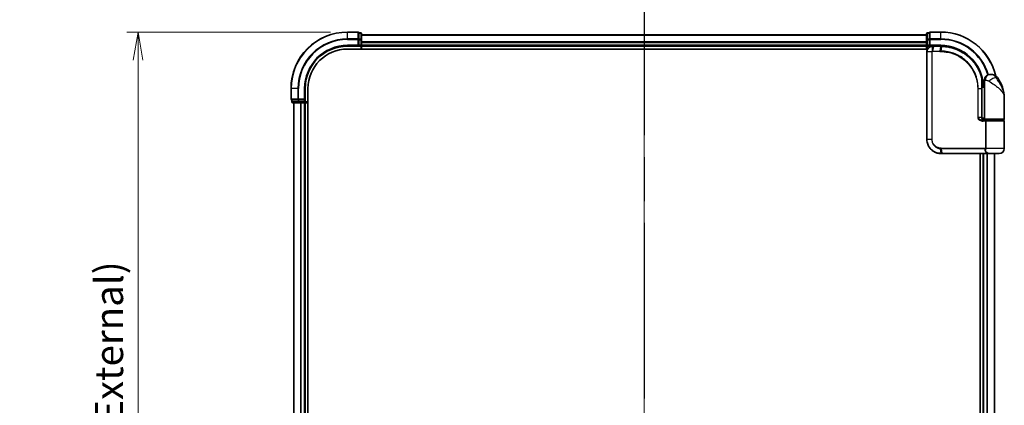
# Model space of a CAD drawing. Units: millimetres. Extents: x -1907 to 5768, y 32 to 1443.
# Drawn here: x 353 to 702, y 641 to 777 of the extents above; entities that cross this region are included whole.
import ezdxf

# ---------------------------------------------------------------- set-up
doc = ezdxf.new("R2010")
doc.units = ezdxf.units.MM
doc.header["$LTSCALE"] = 4
doc.linetypes.add('CHAIN', pattern=[0.3543, 0.2362, -0.0295, 0.0591, -0.0295])
doc.layers.get('Defpoints').update_dxf_attribs({"lineweight": 25})
for name, color, linetype, lineweight in [('Centerline (ISO)', 131, 'Continuous', 18), ('Dimension (ISO)', 7, 'Continuous', 18), ('Section Line (ISO)', 7, 'CHAIN', 25), ('Visible (ISO)', 7, 'Continuous', 35), ('Visible Narrow (ISO)', 7, 'Continuous', 25)]:
    doc.layers.add(name, color=color, linetype=linetype, lineweight=lineweight)
doc.styles.add('Note Text (TK)', font='MS PGothic.ttf')
doc.dimstyles.new('Default - Method 1b (TK)', dxfattribs={"dimscale": 4, "dimtxt": 2.5, "dimasz": 2.5, "dimexe": 1, "dimexo": 1.5, "dimgap": 1, "dimtad": 1, "dimrnd": 1e-08, "dimdsep": 46, "dimtxsty": 'Note Text (TK)', "dimblk": 'OPEN', "dimcen": 0.09, "dimdle": 5, "dimclrd": 100, "dimclre": 100, "dimclrt": 7, "dimadec": 1, "dimazin": 1, "dimtfac": 1, "dimtmove": 0, "dimatfit": 3, "dimldrblk": 'OPEN', "dimfxl": 1, "dimtolj": 1, "dimlwd": -1, "dimlwe": -1, "dimarcsym": 0})

# ---------------------------------------------------------------- blocks, each defined once
blk = doc.blocks.new('_Open')
at = {"color": 0, "linetype": 'ByBlock', "lineweight": -2}
for p, q in [((-1, 0.167), (0, 0)), ((-1, -0.167), (0, 0)), ((0, 0), (-1, 0))]:
    blk.add_line(p, q, dxfattribs=at)
blk = doc.blocks.new('*D6')
at = {"layer": 'Defpoints', "color": 0}
for p in [(469.28, 772.59), (395.13, 412.59), (469.28, 412.59)]:
    blk.add_point(p, dxfattribs=at)
at = {"layer": 'Dimension (ISO)', "color": 100}
for p, q in [((463.28, 772.59), (391.13, 772.59)), ((395.13, 762.59), (395.13, 422.59)), ((463.28, 412.59), (391.13, 412.59))]:
    blk.add_line(p, q, dxfattribs=at)
at = {"layer": 'Dimension (ISO)', "color": 100, "xscale": 10, "yscale": 10, "zscale": 10}
for p, rotation in [((395.13, 772.59), 90), ((395.13, 412.59), 270)]:
    blk.add_blockref('_Open', p, dxfattribs=dict(at, rotation=rotation))
at = {"layer": 'Dimension (ISO)', "color": 7, "insert": (384.85, 492.31), "char_height": 10, "attachment_point": 4, "rotation": 90, "style": 'Note Text (TK)'}
blk.add_mtext('\\A1;\\fMS PGothic|b0|i0;{\\H9.9600;360±0.5 (ケース外形 / External)}', dxfattribs=at)
blk = doc.blocks.new('2dTransSection1')
at = {"layer": 'Section Line (ISO)', "linetype": 'CHAIN', "ltscale": 16.43186}
blk.add_line((143.57, 199.543), (143.57, 96.75), dxfattribs=at)

msp = doc.modelspace()

# ---------------------------------------------------------------- linework, layer by layer
at = {"layer": 'Centerline (ISO)', "linetype": 'CHAIN', "ltscale": 23.990969}
msp.add_line((574.2782, 781.5238), (574.2782, 403.6628), dxfattribs=at)
at = {"layer": 'Visible (ISO)'}
for p, q in [((472.9782, 772.5933), (469.2782, 772.5933)), ((473.2782, 772.2238), (473.2782, 772.2933)), ((473.9782, 772.2933), (473.2782, 772.2933)), ((473.2782, 772.2238), (473.2782, 770.0427)), ((474.2782, 769.8123), (474.2782, 771.9933)), ((674.2782, 771.5933), (474.2782, 771.5933)), ((674.2782, 771.9933), (674.2782, 769.8123)), ((675.2782, 772.2933), (674.5782, 772.2933)), ((675.2782, 772.2933), (675.2782, 772.2238)), ((675.2782, 770.0427), (675.2782, 772.2238)), ((679.2782, 772.5933), (675.5782, 772.5933)), ((469.2782, 767.5933), (473.2782, 767.5933)), ((472.9782, 767.8933), (473.2782, 767.5933)), ((473.2782, 769.9528), (473.2782, 770.0427)), ((473.2782, 769.8123), (473.2782, 769.9528)), ((473.2782, 769.8123), (473.2782, 767.8933)), ((473.2782, 767.5933), (473.2782, 767.8933)), ((473.2782, 767.5933), (473.9782, 767.5933)), ((474.2782, 769.1764), (474.2782, 769.8123)), ((474.2782, 768.9528), (474.2782, 769.1764)), ((474.2782, 767.8933), (474.2782, 768.9528)), ((474.2782, 767.5933), (474.2782, 767.8933)), ((474.2782, 767.5933), (674.2782, 767.5933)), ((474.2782, 766.5933), (474.2782, 767.5933)), ((674.2782, 769.8123), (674.2782, 769.1764)), ((674.2782, 769.1764), (674.2782, 768.9528)), ((674.2782, 768.9528), (674.2782, 767.8933)), ((674.2782, 767.8933), (674.2782, 767.5933)), ((674.2782, 767.5933), (674.2782, 766.5933)), ((674.5782, 767.5933), (675.2782, 767.5933)), ((675.2782, 770.0427), (675.2782, 769.9528)), ((675.2782, 769.9528), (675.2782, 769.8123)), ((675.2782, 767.8933), (675.2782, 769.8123)), ((675.2782, 767.5933), (675.5782, 767.8933)), ((675.2782, 767.8933), (675.2782, 767.5933)), ((675.2782, 767.5933), (676.3782, 767.5933)), ((676.417, 767.5933), (676.3782, 767.5933)), ((676.7434, 767.5933), (676.417, 767.5933)), ((676.7434, 767.5933), (679.2782, 767.5933)), ((469.2782, 766.5933), (674.6462, 766.5933)), ((674.3782, 765.5933), (674.3782, 734.5933)), ((696.7782, 757.5933), (696.8842, 757.5933)), ((696.8842, 757.5933), (696.9558, 757.5933)), ((693.7884, 754.3933), (693.8274, 754.3933)), ((694.7782, 753.5933), (693.7936, 753.5933)), ((693.7956, 753.0933), (694.7782, 753.0933)), ((694.7782, 753.5933), (694.7782, 755.5933)), ((694.7782, 741.8933), (694.7782, 753.5933)), ((449.2782, 752.5933), (449.2782, 748.8933)), ((454.2782, 748.5933), (454.2782, 752.5933)), ((455.2782, 432.5933), (455.2782, 752.5933)), ((693.7963, 742.3933), (693.7963, 752.5933)), ((449.5782, 748.5933), (449.6477, 748.5933)), ((449.5782, 748.5933), (449.5782, 747.8933)), ((451.8288, 748.5933), (449.6477, 748.5933)), ((449.8782, 747.5933), (452.0592, 747.5933)), ((450.2782, 747.5933), (450.2782, 437.5933)), ((451.8288, 748.5933), (451.9187, 748.5933)), ((451.9187, 748.5933), (452.0592, 748.5933)), ((453.9782, 748.5933), (452.0592, 748.5933)), ((452.0592, 747.5933), (452.6951, 747.5933)), ((452.6951, 747.5933), (452.9187, 747.5933)), ((452.9187, 747.5933), (453.9782, 747.5933)), ((454.2782, 748.5933), (453.9782, 748.8933)), ((453.9782, 748.5933), (454.2782, 748.5933)), ((453.9782, 747.5933), (454.2782, 747.5933)), ((454.2782, 747.8933), (454.2782, 748.5933)), ((454.2782, 437.5933), (454.2782, 747.5933)), ((454.2782, 747.5933), (455.2782, 747.5933)), ((701.7782, 741.8933), (701.7782, 749.3433)), ((694.7782, 742.0933), (693.8446, 742.0933)), ((694.2204, 741.5933), (695.0782, 741.5933)), ((694.2359, 741.3933), (695.4166, 741.3933)), ((694.2782, 741.5933), (694.2782, 741.5557)), ((701.4782, 741.5933), (695.0782, 741.5933)), ((695.2782, 741.3933), (695.2782, 741.5933)), ((695.4166, 741.3933), (701.4782, 741.3933)), ((701.2782, 741.3933), (701.2782, 741.5933)), ((701.7782, 731.3933), (701.7782, 741.0933)), ((679.3782, 729.5933), (679.4018, 729.5933)), ((679.4018, 729.5933), (679.6591, 729.5933)), ((695.7046, 729.5933), (679.6591, 729.5933)), ((693.2782, 729.5933), (693.2782, 455.5933)), ((694.2782, 729.5933), (694.2782, 455.5933)), ((695.7046, 729.5933), (696.5782, 729.5933)), ((699.9782, 729.5933), (696.5782, 729.5933)), ((698.2782, 455.5933), (698.2782, 729.5933))]:
    msp.add_line(p, q, dxfattribs=at)
for centre, radius, start, end in [((469.2782, 752.5933), 20, 90, 180), ((472.9782, 772.2933), 0.3, 0, 90), ((473.9782, 771.9933), 0.3, 0, 90), ((674.5782, 771.9933), 0.3, 90, 180), ((675.5782, 772.2933), 0.3, 90, 180), ((679.2782, 752.5933), 20, 12.621349, 90), ((469.2782, 752.5933), 15, 90, 180), ((473.9782, 767.8933), 0.3, 270, 0), ((674.5782, 767.8933), 0.3, 180, 270), ((469.2782, 752.5933), 14, 90, 180), ((696.7782, 755.5933), 2, 90, 180), ((696.9558, 754.5933), 3, 38.286899, 90), ((690.305, 749.3433), 11.4732, 0, 38.286899), ((693.8274, 754.6933), 0.3, 270, 8.213211), ((679.2782, 752.5933), 15, 3.822554, 8.213211), ((449.5782, 748.8933), 0.3, 180, 270), ((449.8782, 747.8933), 0.3, 180, 270), ((453.9782, 747.8933), 0.3, 270, 0), ((695.0782, 741.8933), 0.3, 180, 270), ((701.4782, 741.8933), 0.3, 270, 0), ((701.4782, 741.0933), 0.3, 0, 90), ((696.5782, 731.3933), 1.8, 260.586956, 270), ((699.9782, 731.3933), 1.8, 270, 0)]:
    msp.add_arc(centre, radius, start, end, dxfattribs=at)
for points, knots in [([(676.3782, 767.5933), (676.2392, 767.5933), (676.1001, 767.5788), (675.574, 767.4674), (675.2083, 767.2648), (674.7162, 766.7482), (674.5544, 766.4717), (674.4072, 765.9851), (674.3782, 765.7892), (674.3782, 765.5933)], [0, 0, 0, 0, 0.03629986, 0.03629986, 0.140197846, 0.140197846, 0.220119373, 0.220119373, 0.270070328, 0.270070328, 0.270070328, 0.270070328]), ([(679.2974, 767.5933), (679.2942, 767.5933), (679.291, 767.5933), (679.2846, 767.5933), (679.2814, 767.5933), (679.2782, 767.5933)], [0, 0, 0, 0, 0.00095182673, 0.00095182673, 0.00190365346, 0.00190365346, 0.00190365346, 0.00190365346]), ([(679.5641, 767.5906), (679.5196, 767.5914), (679.4752, 767.5921), (679.3863, 767.593), (679.3419, 767.5932), (679.2974, 767.5933)], [0.0000020884, 0.0000020884, 0.0000020884, 0.0000020884, 0.0132211098, 0.0132211098, 0.0264409742, 0.0264409742, 0.0264409742, 0.0264409742]), ([(693.7684, 756.4707), (693.5184, 757.4048), (693.1779, 758.3147), (692.0733, 760.5732), (691.1771, 761.8568), (688.714, 764.426), (687.0254, 765.5938), (683.401, 767.1447), (681.4795, 767.5541), (679.5641, 767.5906)], [0, 0, 0, 0, 0.28433461, 0.28433461, 0.73927, 0.73927, 1.33068599, 1.33068599, 1.90032242, 1.90032242, 1.90032242, 1.90032242]), ([(694.1244, 754.7362), (694.0868, 754.9967), (694.0432, 755.2487), (693.9236, 755.8578), (693.84, 756.1968), (693.7803, 756.4265), (693.7704, 756.4632), (693.7684, 756.4707)], [-0.354606802, -0.354606802, -0.354606802, -0.354606802, -0.272511339, -0.272511339, -0.141158597, -0.141158597, -0.094621819, -0.094621819, -0.094621819, -0.094621819]), ([(693.7963, 752.5933), (693.7963, 752.8329), (693.7958, 753.0725), (693.794, 753.5512), (693.7926, 753.7902), (693.7894, 754.267), (693.7875, 754.5048), (693.7838, 754.9786), (693.782, 755.2145), (693.7792, 755.6839), (693.7782, 755.9173), (693.7782, 756.149)], [0, 0, 0, 0, 0.071766583, 0.071766583, 0.143533166, 0.143533166, 0.215299749, 0.215299749, 0.287066332, 0.287066332, 0.358832916, 0.358832916, 0.358832916, 0.358832916]), ([(694.8812, 741.3933), (694.7687, 741.3933), (694.6572, 741.4082), (694.4452, 741.4679), (694.3448, 741.5124), (694.1619, 741.63), (694.08, 741.7028), (693.9458, 741.8688), (693.8922, 741.9624), (693.8223, 742.1519), (693.8023, 742.249), (693.7967, 742.3618), (693.7963, 742.3775), (693.7963, 742.3933)], [-0.215423171, -0.215423171, -0.215423171, -0.215423171, -0.172338537, -0.172338537, -0.129253902, -0.129253902, -0.086169268, -0.086169268, -0.04430497, -0.04430497, -0.006209349, -0.006209349, 0, 0, 0, 0]), ([(674.3782, 734.5933), (674.3782, 734.2694), (674.4098, 733.9455), (674.5722, 733.12), (674.7516, 732.6285), (675.3247, 731.5903), (675.7665, 731.0721), (676.9708, 730.1264), (677.7895, 729.7744), (678.8868, 729.6115), (679.1324, 729.5933), (679.3782, 729.5933)], [0, 0, 0, 0, 0.0913307, 0.0913307, 0.23745982, 0.23745982, 0.427427676, 0.427427676, 0.674385889, 0.674385889, 0.744570863, 0.744570863, 0.744570863, 0.744570863])]:
    msp.add_open_spline(points, degree=3, knots=knots, dxfattribs=at)
at = {"layer": 'Visible Narrow (ISO)'}
for p, q in [((469.2782, 772.5238), (469.2782, 772.5933)), ((469.2782, 772.5238), (472.9782, 772.5238)), ((469.2782, 770.1833), (469.2782, 772.5238)), ((472.9782, 772.5238), (472.9782, 772.5933)), ((472.9782, 772.5238), (472.9782, 770.1833)), ((473.2782, 772.2238), (473.9782, 772.2238)), ((473.9782, 772.2238), (473.9782, 772.2933)), ((473.9782, 772.2238), (473.9782, 770.0427)), ((474.2782, 771.5238), (674.2782, 771.5238)), ((674.5782, 772.2933), (674.5782, 772.2238)), ((674.5782, 770.0427), (674.5782, 772.2238)), ((674.5782, 772.2238), (675.2782, 772.2238)), ((675.5782, 772.5933), (675.5782, 772.5238)), ((675.5782, 770.1833), (675.5782, 772.5238)), ((675.5782, 772.5238), (679.2782, 772.5238)), ((679.2782, 772.5238), (679.2782, 772.5933)), ((679.2782, 770.1833), (679.2782, 772.5238)), ((472.9782, 770.1833), (469.2782, 770.1833)), ((469.2782, 770.1833), (469.2782, 769.9528)), ((469.2782, 769.9528), (472.9782, 769.9528)), ((469.2782, 767.8933), (469.2782, 767.5933)), ((472.9782, 767.8933), (469.2782, 767.8933)), ((472.9782, 769.9528), (472.9782, 770.1833)), ((472.9782, 769.9528), (472.9782, 767.8933)), ((472.9782, 769.9528), (473.2782, 769.9528)), ((473.9782, 770.0427), (473.2782, 770.0427)), ((473.2782, 769.8123), (473.9782, 769.8123)), ((473.9782, 767.8933), (473.2782, 767.8933)), ((473.9782, 769.8123), (473.9782, 770.0427)), ((473.9782, 769.8123), (473.9782, 767.8933)), ((473.9782, 769.8123), (474.2782, 769.8123)), ((473.9782, 767.5933), (473.9782, 767.8933)), ((473.9782, 767.8933), (474.2782, 767.8933)), ((473.9782, 767.5933), (473.9782, 766.5933)), ((674.2782, 769.1833), (474.2782, 769.1833)), ((474.2782, 768.9528), (674.2782, 768.9528)), ((674.2782, 767.8933), (474.2782, 767.8933)), ((674.2782, 769.8123), (674.5782, 769.8123)), ((674.2782, 767.8933), (674.5782, 767.8933)), ((674.5782, 770.0427), (674.5782, 769.8123)), ((675.2782, 770.0427), (674.5782, 770.0427)), ((674.5782, 767.8933), (674.5782, 769.8123)), ((674.5782, 769.8123), (675.2782, 769.8123)), ((674.5782, 767.8933), (674.5782, 767.5933)), ((675.2782, 767.8933), (674.5782, 767.8933)), ((674.5782, 766.5933), (674.5782, 767.5933)), ((675.2782, 769.9528), (675.5782, 769.9528)), ((675.5782, 770.1833), (675.5782, 769.9528)), ((679.2782, 770.1833), (675.5782, 770.1833)), ((675.5782, 767.8933), (675.5782, 769.9528)), ((675.5782, 769.9528), (679.2782, 769.9528)), ((679.2782, 767.8933), (675.5782, 767.8933)), ((676.3344, 765.8757), (676.376, 767.5052)), ((676.7031, 767.5054), (676.3949, 765.8812)), ((679.246, 767.5054), (676.7031, 767.5054)), ((679.019, 765.8812), (679.2649, 767.5054)), ((679.2782, 770.1833), (679.2782, 769.9528)), ((679.2782, 767.8933), (679.2782, 767.5933)), ((679.5306, 767.5029), (679.2912, 765.8812)), ((674.4452, 765.5933), (674.3782, 765.5933)), ((676.071, 765.5933), (674.4452, 765.5933)), ((674.4452, 734.5933), (674.4452, 765.5933)), ((676.071, 765.5933), (676.071, 734.5933)), ((676.071, 765.5933), (676.2465, 765.5933)), ((676.2465, 734.5933), (676.2465, 765.5933)), ((679.0057, 765.669), (676.3782, 765.669)), ((676.3949, 765.8812), (679.019, 765.8812)), ((699.3105, 756.4521), (698.8819, 756.4521)), ((694.1056, 754.6933), (693.786, 754.6933)), ((695.0255, 755.5933), (694.7782, 755.5933)), ((449.3477, 752.5933), (449.2782, 752.5933)), ((449.3477, 748.8933), (449.3477, 752.5933)), ((451.6883, 752.5933), (449.3477, 752.5933)), ((451.6883, 752.5933), (451.6883, 748.8933)), ((451.6883, 752.5933), (451.9187, 752.5933)), ((451.9187, 748.8933), (451.9187, 752.5933)), ((453.9782, 752.5933), (454.2782, 752.5933)), ((453.9782, 752.5933), (453.9782, 748.8933)), ((692.5647, 752.5933), (692.3595, 752.5933)), ((692.3595, 752.5933), (692.3595, 742.3933)), ((692.5647, 742.3933), (692.5647, 752.5933)), ((692.5647, 752.5933), (693.7145, 752.5933)), ((693.7145, 752.5933), (693.7963, 752.5933)), ((693.7145, 752.5933), (693.7145, 742.3933)), ((449.2782, 748.8933), (449.3477, 748.8933)), ((451.6883, 748.8933), (449.3477, 748.8933)), ((449.5782, 747.8933), (449.6477, 747.8933)), ((449.6477, 747.8933), (449.6477, 748.5933)), ((451.8288, 747.8933), (449.6477, 747.8933)), ((450.3477, 437.5933), (450.3477, 747.5933)), ((451.6883, 748.8933), (451.9187, 748.8933)), ((451.8288, 748.5933), (451.8288, 747.8933)), ((451.8288, 747.8933), (452.0592, 747.8933)), ((453.9782, 748.8933), (451.9187, 748.8933)), ((451.9187, 748.5933), (451.9187, 748.8933)), ((452.0592, 747.8933), (452.0592, 748.5933)), ((453.9782, 747.8933), (452.0592, 747.8933)), ((452.0592, 747.5933), (452.0592, 747.8933)), ((452.6883, 747.5933), (452.6883, 437.5933)), ((452.9187, 437.5933), (452.9187, 747.5933)), ((453.9782, 748.5933), (453.9782, 747.8933)), ((453.9782, 747.8933), (454.2782, 747.8933)), ((453.9782, 747.5933), (453.9782, 747.8933)), ((453.9782, 747.5933), (453.9782, 437.5933)), ((455.2782, 747.8933), (454.2782, 747.8933)), ((692.5647, 742.3933), (692.3595, 742.3933)), ((693.7145, 742.3933), (692.5647, 742.3933)), ((693.7145, 742.3933), (693.7963, 742.3933)), ((695.0619, 741.0933), (694.2573, 741.0933)), ((694.5782, 741.4308), (694.5782, 741.5933)), ((694.7782, 741.8933), (701.7782, 741.8933)), ((695.3388, 741.0933), (695.0619, 741.0933)), ((695.0619, 741.0933), (695.0619, 731.5176)), ((701.7782, 741.0933), (695.3388, 741.0933)), ((695.3388, 731.5176), (695.3388, 741.0933)), ((674.4452, 734.5933), (674.3782, 734.5933)), ((676.071, 734.5933), (674.4452, 734.5933)), ((676.071, 734.5933), (676.2465, 734.5933)), ((679.3697, 729.6815), (679.2121, 731.3103)), ((679.3782, 731.5176), (695.0619, 731.5176)), ((694.9907, 731.3054), (679.391, 731.3054)), ((679.391, 731.3054), (679.6282, 729.6812)), ((679.6282, 729.6812), (695.7247, 729.6812)), ((694.5782, 455.5933), (694.5782, 729.5933)), ((695.3388, 731.5176), (695.0619, 731.5176)), ((701.7782, 731.3933), (695.3314, 731.3933)), ((695.6377, 729.5933), (695.6377, 455.5933)), ((695.8682, 455.5933), (695.8682, 729.5933)), ((698.2087, 729.5933), (698.2087, 455.5933))]:
    msp.add_line(p, q, dxfattribs=at)
for centre, radius, start, end in [((469.2782, 752.5933), 19.9305, 90, 180), ((679.2782, 752.5933), 19.9305, 12.855198, 90), ((469.2782, 752.5933), 17.59, 90, 180), ((469.2782, 752.5933), 17.3595, 90, 180), ((469.2782, 752.5933), 15.3, 90, 180), ((679.2782, 752.5933), 17.59, 16.193018, 90), ((679.2782, 752.5933), 17.3595, 16.128922, 90), ((679.2782, 752.5933), 15.3, 3.747494, 90)]:
    msp.add_arc(centre, radius, start, end, dxfattribs=at)
for centre, major_axis, ratio, start_param, end_param in [((472.9782, 772.2933), (0.3, 0), 0.76822128, 0, 1.57079633), ((473.9782, 771.9933), (0.3, 0), 0.76822128, 0, 1.57079633), ((674.5782, 771.9933), (-0.3, 0), 0.76822128, 4.71238898, 6.28318531), ((675.5782, 772.2933), (-0.3, 0), 0.76822128, 4.71238898, 6.28318531), ((472.9782, 769.9528), (0.3, 0), 0.76822128, 0, 1.57079633), ((473.9782, 769.8123), (0.3, 0), 0.76822128, 0, 1.57079633), ((674.5782, 769.8123), (-0.3, 0), 0.76822128, 4.71238898, 6.28318531), ((675.5782, 769.9528), (-0.3, 0), 0.76822128, 4.71238898, 6.28318531), ((676.3782, 767.2933), (0, 0.3), 0.21466515, 0, 0.78904894), ((676.417, 767.2933), (0, 0.3), 0.19312066, 0, 0.78662336), ((676.7434, 767.2933), (0, 0.3), 0.18978102, 0, 0.78539816), ((679.2782, 767.2933), (0, 0.3), 0.15170692, 0, 0.78539816), ((679.297, 767.2933), (0.0004, 0.3), 0.15267437, 0, 0.78559277), ((679.5584, 767.2906), (0.0057, 0.2999), 0.14954447, 0, 0.78748849), ((676.4007, 765.6668), (-0.0379, 0.2976), 0.18881857, 0.7688318, 1.54676941), ((676.4351, 765.669), (0, 0.3), 0.18978102, 0.78539816, 1.57079633), ((679.0511, 765.669), (0, 0.3), 0.15142429, 0.78539816, 1.57079633), ((679.3223, 765.6689), (0.0003, 0.3), 0.14744777, 0.78487034, 1.57092093), ((693.4786, 756.3932), (0.2898, 0.0775), 0.01645502, 5.52267696, 6.28318531), ((693.4786, 756.3932), (0.3, -0.001), 0.25089955, 0.01312965, 0.79229995), ((693.4786, 756.3932), (0.2898, 0.0775), 0.99879331, 6.02142038, 6.28318531), ((696.8842, 755.5933), (0, 2), 0.92935355, 0, 1.57079633), ((697.4605, 755.2129), (1.663, 1.1111), 0.33974228, 0.36212423, 2.04120597), ((693.8274, 754.6933), (0, -0.3), 0.92724442, 0, 1.57079633), ((693.8274, 754.6933), (0.2969, 0.0429), 0.33349685, 5.87472625, 6.28318531), ((449.5782, 748.8933), (0, -0.3), 0.76822128, 4.71238898, 6.28318531), ((449.8782, 747.8933), (0, -0.3), 0.76822128, 4.71238898, 6.28318531), ((451.9187, 748.8933), (0, -0.3), 0.76822128, 4.71238898, 6.28318531), ((452.0592, 747.8933), (0, -0.3), 0.76822128, 4.71238898, 6.28318531), ((694.2359, 741.0933), (0, 0.3), 0.07122749, 4.71238898, 6.28318531), ((679.254, 731.5218), (-0.0151, -0.2996), 0.14826546, 4.71984292, 5.50328036), ((679.3782, 729.8933), (0, -0.3), 0.15663306, 5.49601032, 6.28318531), ((679.4018, 729.8933), (0, -0.3), 0.15139972, 5.49641734, 6.28318531), ((679.422, 731.5176), (0, -0.3), 0.1459854, 4.71238898, 5.49778714), ((679.6591, 729.8933), (0, -0.3), 0.1459854, 5.49778714, 6.28318531), ((695.0081, 731.0933), (-0.279, 0.1103), 0.67015071, 3.87317624, 5.03163055), ((695.0788, 731.3933), (-0.2975, 0.0385), 0.19613064, 3.72426563, 4.81954946), ((695.7046, 729.8933), (0, -0.3), 0.09502504, 0, 0.78539818)]:
    msp.add_ellipse(centre, major_axis=major_axis, ratio=ratio, start_param=start_param, end_param=end_param, dxfattribs=at)
for points, knots in [([(674.4452, 765.5933), (674.4452, 765.7788), (674.4725, 765.9643), (674.6106, 766.4255), (674.7624, 766.688), (675.2251, 767.1804), (675.5694, 767.3757), (676.068, 767.4874), (676.2001, 767.5029), (676.3325, 767.5047)], [-0.270070328, -0.270070328, -0.270070328, -0.270070328, -0.220119373, -0.220119373, -0.140197846, -0.140197846, -0.03629986, -0.03629986, 0, 0, 0, 0]), ([(676.3325, 767.5047), (676.3397, 767.5047), (676.347, 767.5048), (676.3615, 767.505), (676.3687, 767.5051), (676.376, 767.5052)], [-0.00396002175, -0.00396002175, -0.00396002175, -0.00396002175, -0.00198001088, -0.00198001088, 0, 0, 0, 0]), ([(676.376, 767.5052), (676.4314, 767.5052), (676.4869, 767.5053), (676.596, 767.5054), (676.6496, 767.5054), (676.7031, 767.5054)], [-0.0332621899, -0.0332621899, -0.0332621899, -0.0332621899, -0.0162975222, -0.0162975222, 0, 0, 0, 0]), ([(679.246, 767.5054), (679.2492, 767.5054), (679.2523, 767.5054), (679.2586, 767.5054), (679.2618, 767.5054), (679.2649, 767.5054)], [-0.00190365346, -0.00190365346, -0.00190365346, -0.00190365346, -0.00095182673, -0.00095182673, 0, 0, 0, 0]), ([(679.2649, 767.5054), (679.3092, 767.5054), (679.3535, 767.5051), (679.442, 767.5043), (679.4863, 767.5037), (679.5306, 767.5029)], [-0.0264409742, -0.0264409742, -0.0264409742, -0.0264409742, -0.0132211098, -0.0132211098, 0, 0, 0, 0]), ([(679.5306, 767.5029), (681.4407, 767.4686), (683.358, 767.0624), (686.9734, 765.5195), (688.657, 764.3568), (691.1107, 761.8006), (692.0029, 760.524), (693.102, 758.2787), (693.4408, 757.3744), (693.6894, 756.4461)], [-1.90032242, -1.90032242, -1.90032242, -1.90032242, -1.33068599, -1.33068599, -0.73927, -0.73927, -0.28433461, -0.28433461, 0, 0, 0, 0]), ([(676.3344, 765.8757), (676.3162, 765.8724), (676.2983, 765.8677), (676.2611, 765.8546), (676.2419, 765.846), (676.2111, 765.8284), (676.199, 765.8205), (676.1753, 765.8026), (676.1637, 765.7926), (676.1403, 765.769), (676.1285, 765.7552), (676.1094, 765.7269), (676.102, 765.7145), (676.0882, 765.6849), (676.0815, 765.668), (676.0733, 765.6297), (676.071, 765.6118), (676.071, 765.5933)], [-0.0130654112, -0.0130654112, -0.0130654112, -0.0130654112, -0.0107477423, -0.0107477423, -0.0081464265, -0.0081464265, -0.0064460604, -0.0064460604, -0.0047560594, -0.0047560594, -0.0029607108, -0.0029607108, -0.0018023656, -0.0018023656, -0.0006932175, -0.0006932175, 0, 0, 0, 0]), ([(676.2465, 765.5933), (676.2465, 765.5956), (676.2468, 765.5979), (676.2482, 765.6038), (676.2496, 765.6073), (676.253, 765.614), (676.255, 765.6173), (676.2609, 765.6253), (676.265, 765.6297), (676.2735, 765.6375), (676.2779, 765.641), (676.2872, 765.6474), (676.2921, 765.6502), (676.3048, 765.6566), (676.3128, 765.6598), (676.3285, 765.6643), (676.336, 765.6659), (676.3436, 765.6668)], [0, 0, 0, 0, 0.0006932175, 0.0006932175, 0.0018023656, 0.0018023656, 0.0029607108, 0.0029607108, 0.0047560594, 0.0047560594, 0.0064460604, 0.0064460604, 0.0081464265, 0.0081464265, 0.0107477423, 0.0107477423, 0.0130654112, 0.0130654112, 0.0130654112, 0.0130654112]), ([(676.3949, 765.8812), (676.3847, 765.8812), (676.3745, 765.8807), (676.3543, 765.8789), (676.3442, 765.8775), (676.3344, 765.8757)], [-0.00352248536, -0.00352248536, -0.00352248536, -0.00352248536, -0.00176124268, -0.00176124268, 0, 0, 0, 0]), ([(676.3436, 765.6668), (676.3493, 765.6676), (676.3551, 765.6681), (676.3666, 765.6688), (676.3724, 765.669), (676.3782, 765.669)], [0, 0, 0, 0, 0.00176124268, 0.00176124268, 0.00352248536, 0.00352248536, 0.00352248536, 0.00352248536]), ([(679.0057, 765.669), (679.051, 765.669), (679.0964, 765.669), (679.1872, 765.669), (679.2326, 765.669), (679.278, 765.6689)], [0, 0, 0, 0, 0.013713761, 0.013713761, 0.0274275021, 0.0274275021, 0.0274275021, 0.0274275021]), ([(679.2912, 765.8812), (679.2458, 765.8812), (679.2004, 765.8812), (679.1097, 765.8812), (679.0643, 765.8812), (679.019, 765.8812)], [-0.0274275021, -0.0274275021, -0.0274275021, -0.0274275021, -0.013713761, -0.013713761, 0, 0, 0, 0]), ([(679.278, 765.6689), (680.1229, 765.6681), (680.9702, 765.5856), (683.1362, 765.1585), (684.4319, 764.6854), (687.0905, 763.2093), (688.3984, 762.1096), (690.5939, 759.3935), (691.4363, 757.7425), (692.2076, 754.885), (692.3595, 753.7392), (692.3595, 752.5933)], [0.00000222, 0.00000222, 0.00000222, 0.00000222, 0.25514368, 0.25514368, 0.66337358, 0.66337358, 1.16534336, 1.16534336, 1.70924797, 1.70924797, 2.0530218, 2.0530218, 2.0530218, 2.0530218]), ([(692.5647, 752.5933), (692.5647, 753.7575), (692.4108, 754.9217), (691.6294, 757.8252), (690.7759, 759.5033), (688.5493, 762.265), (687.2223, 763.3836), (684.5234, 764.8847), (683.2077, 765.3655), (681.0086, 765.7982), (680.1485, 765.8814), (679.2912, 765.8812)], [-2.0530218, -2.0530218, -2.0530218, -2.0530218, -1.70924797, -1.70924797, -1.16534336, -1.16534336, -0.66337358, -0.66337358, -0.25514368, -0.25514368, 0, 0, 0, 0]), ([(693.6894, 756.4461), (693.6897, 755.8185), (693.6975, 755.1797), (693.7099, 753.8918), (693.7145, 753.2425), (693.7145, 752.5933)], [-0.384000488, -0.384000488, -0.384000488, -0.384000488, -0.192000244, -0.192000244, 0, 0, 0, 0]), ([(693.7786, 756.3932), (693.7804, 756.3858), (693.7895, 756.3498), (693.8444, 756.1247), (693.9212, 755.7925), (694.0311, 755.1956), (694.0711, 754.9486), (694.1056, 754.6933)], [0.094621819, 0.094621819, 0.094621819, 0.094621819, 0.141158597, 0.141158597, 0.272511339, 0.272511339, 0.354606802, 0.354606802, 0.354606802, 0.354606802]), ([(698.8819, 756.4521), (698.7854, 756.5917), (698.6791, 756.7211), (698.3842, 757.0247), (698.1848, 757.1784), (697.7447, 757.4309), (697.5044, 757.5133), (697.14, 757.5835), (697.0028, 757.5933), (696.8842, 757.5933)], [0, 0, 0, 0, 0.017857403, 0.017857403, 0.046429247, 0.046429247, 0.080268089, 0.080268089, 0.103735498, 0.103735498, 0.103735498, 0.103735498]), ([(701.7782, 749.3433), (701.7782, 749.8976), (701.7173, 750.4555), (701.4669, 751.6197), (701.2657, 752.2253), (700.8412, 753.2056), (700.6551, 753.5801), (700.453, 753.9493), (700.2647, 754.2932), (700.0593, 754.6378), (699.526, 755.4878), (699.1879, 755.9856), (698.8819, 756.4521)], [-1.708059124, -1.708059124, -1.708059124, -1.708059124, -1.556013547, -1.556013547, -1.388876366, -1.388876366, -1.284415628, -1.284415628, -1.284415628, -1.18712019, -1.18712019, -1.040083918, -1.040083918, -1.040083918, -1.040083918]), ([(695.0255, 755.5933), (695.0929, 755.5933), (695.1736, 755.59), (695.399, 755.5666), (695.5564, 755.5392), (695.8595, 755.455), (696.0024, 755.4038), (696.2185, 755.3026), (696.2977, 755.2594), (696.3703, 755.2129)], [-0.103735498, -0.103735498, -0.103735498, -0.103735498, -0.080268089, -0.080268089, -0.046429247, -0.046429247, -0.017857403, -0.017857403, 0, 0, 0, 0]), ([(696.3703, 755.2129), (696.9709, 754.8276), (697.607, 754.4167), (698.6036, 753.7149), (698.9848, 753.4303), (699.3336, 753.1464), (699.708, 752.8415), (700.0516, 752.5323), (700.8348, 751.7229), (701.2052, 751.2229), (701.6662, 750.2616), (701.7782, 749.801), (701.7782, 749.3433)], [1.040083918, 1.040083918, 1.040083918, 1.040083918, 1.18712019, 1.18712019, 1.284415628, 1.284415628, 1.284415628, 1.388876366, 1.388876366, 1.556013547, 1.556013547, 1.708059124, 1.708059124, 1.708059124, 1.708059124]), ([(692.3595, 742.3933), (692.3595, 742.3345), (692.3653, 742.2757), (692.3947, 742.1258), (692.4269, 742.0364), (692.5267, 741.8443), (692.6016, 741.7458), (692.7858, 741.5598), (692.8984, 741.4756), (693.2056, 741.295), (693.4108, 741.2175), (693.8296, 741.1171), (694.0436, 741.0933), (694.2573, 741.0933)], [0, 0, 0, 0, 0.017629961, 0.017629961, 0.045837897, 0.045837897, 0.082508215, 0.082508215, 0.124248398, 0.124248398, 0.189170086, 0.189170086, 0.253166048, 0.253166048, 0.253166048, 0.253166048]), ([(694.2359, 741.3933), (694.0474, 741.3933), (693.8587, 741.4116), (693.4897, 741.4889), (693.309, 741.5485), (693.0386, 741.6874), (692.9396, 741.7521), (692.7775, 741.8952), (692.7117, 741.971), (692.624, 742.1188), (692.5956, 742.1875), (692.5698, 742.3029), (692.5647, 742.3481), (692.5647, 742.3933)], [-0.253166048, -0.253166048, -0.253166048, -0.253166048, -0.189170086, -0.189170086, -0.124248398, -0.124248398, -0.082508215, -0.082508215, -0.045837897, -0.045837897, -0.017629961, -0.017629961, 0, 0, 0, 0]), ([(693.7145, 742.3933), (693.7145, 742.3069), (693.7274, 742.2194), (693.7928, 742.0022), (693.8645, 741.878), (694.0815, 741.6375), (694.2427, 741.5342), (694.5662, 741.4188), (694.7234, 741.3933), (694.8812, 741.3933)], [0, 0, 0, 0, 0.033693847, 0.033693847, 0.087604003, 0.087604003, 0.157687206, 0.157687206, 0.215423171, 0.215423171, 0.215423171, 0.215423171]), ([(695.4166, 741.3933), (695.3662, 741.3933), (695.3167, 741.3854), (695.2282, 741.3537), (695.1885, 741.3307), (695.1301, 741.2773), (695.1085, 741.2498), (695.0804, 741.1953), (695.0716, 741.1699), (695.0635, 741.1269), (695.0619, 741.11), (695.0619, 741.0933)], [-0.102880018, -0.102880018, -0.102880018, -0.102880018, -0.074044525, -0.074044525, -0.046929629, -0.046929629, -0.026072016, -0.026072016, -0.010027698, -0.010027698, 0, 0, 0, 0]), ([(695.3388, 741.0933), (695.3388, 741.11), (695.3391, 741.1269), (695.3409, 741.1699), (695.3428, 741.1953), (695.3489, 741.2498), (695.3536, 741.2773), (695.3663, 741.3307), (695.3749, 741.3537), (695.3943, 741.3854), (695.4053, 741.3933), (695.4166, 741.3933)], [0, 0, 0, 0, 0.010027698, 0.010027698, 0.026072016, 0.026072016, 0.046929629, 0.046929629, 0.074044525, 0.074044525, 0.102880018, 0.102880018, 0.102880018, 0.102880018]), ([(679.3449, 729.6815), (679.1029, 729.6824), (678.8612, 729.7012), (677.7822, 729.8653), (676.9794, 730.2139), (675.8008, 731.1444), (675.3691, 731.653), (674.8096, 732.6704), (674.6345, 733.1515), (674.4761, 733.9595), (674.4452, 734.2764), (674.4452, 734.5933)], [-0.744570863, -0.744570863, -0.744570863, -0.744570863, -0.674385889, -0.674385889, -0.427427676, -0.427427676, -0.23745982, -0.23745982, -0.0913307, -0.0913307, 0, 0, 0, 0]), ([(676.071, 734.5933), (676.071, 733.9636), (676.261, 733.3364), (676.8579, 732.4241), (677.1936, 732.0918), (677.88, 731.648), (678.2092, 731.503), (678.7686, 731.3571), (678.9896, 731.3225), (679.2121, 731.3103)], [-0.472872473, -0.472872473, -0.472872473, -0.472872473, -0.295487885, -0.295487885, -0.164159936, -0.164159936, -0.063138437, -0.063138437, 0, 0, 0, 0]), ([(679.2095, 731.5218), (679.0007, 731.5322), (678.7931, 731.5637), (678.2669, 731.698), (677.9566, 731.8326), (677.3087, 732.2465), (676.9912, 732.5576), (676.4264, 733.413), (676.2465, 734.002), (676.2465, 734.5933)], [0, 0, 0, 0, 0.063138437, 0.063138437, 0.164159936, 0.164159936, 0.295487885, 0.295487885, 0.472872473, 0.472872473, 0.472872473, 0.472872473]), ([(679.3782, 731.5176), (679.3502, 731.5176), (679.3222, 731.5179), (679.266, 731.5193), (679.2377, 731.5204), (679.2095, 731.5218)], [0, 0, 0, 0, 0.0084562629, 0.0084562629, 0.0169910591, 0.0169910591, 0.0169910591, 0.0169910591]), ([(679.2121, 731.3103), (679.242, 731.3087), (679.272, 731.3075), (679.3316, 731.3058), (679.3613, 731.3054), (679.391, 731.3054)], [-0.0169910591, -0.0169910591, -0.0169910591, -0.0169910591, -0.0084562629, -0.0084562629, 0, 0, 0, 0]), ([(679.3697, 729.6815), (679.3656, 729.6815), (679.3614, 729.6815), (679.3532, 729.6815), (679.3491, 729.6815), (679.3449, 729.6815)], [-0.00239156609, -0.00239156609, -0.00239156609, -0.00239156609, -0.00119578305, -0.00119578305, 0, 0, 0, 0]), ([(679.6282, 729.6812), (679.5851, 729.6812), (679.542, 729.6812), (679.4558, 729.6813), (679.4127, 729.6814), (679.3697, 729.6815)], [-0.0260179003, -0.0260179003, -0.0260179003, -0.0260179003, -0.0130089502, -0.0130089502, 0, 0, 0, 0]), ([(694.9907, 731.3054), (694.9488, 731.199), (694.9205, 731.0905), (694.8858, 730.8072), (694.9029, 730.6318), (695.0364, 730.2483), (695.1819, 730.0461), (695.4881, 729.8061), (695.6008, 729.7377), (695.7247, 729.6812)], [0, 0, 0, 0, 0.046242434, 0.046242434, 0.120230328, 0.120230328, 0.21641459, 0.21641459, 0.262271201, 0.262271201, 0.262271201, 0.262271201]), ([(695.0545, 731.4554), (695.0488, 731.4315), (695.0416, 731.4082), (695.0214, 731.3562), (695.0072, 731.3288), (694.9907, 731.3054)], [-0.0350983256, -0.0350983256, -0.0350983256, -0.0350983256, -0.0203174121, -0.0203174121, 0, 0, 0, 0]), ([(695.0619, 731.5176), (695.0619, 731.5071), (695.0613, 731.4967), (695.0588, 731.4759), (695.057, 731.4656), (695.0545, 731.4554)], [0, 0, 0, 0, 0.0062711255, 0.0062711255, 0.0125422509, 0.0125422509, 0.0125422509, 0.0125422509]), ([(696.2843, 729.6177), (696.0104, 729.6635), (695.7633, 729.7713), (695.4016, 730.0567), (695.2794, 730.2301), (695.1717, 730.5588), (695.1607, 730.7091), (695.198, 730.9519), (695.2255, 731.045), (695.2651, 731.1362)], [-0.317315327, -0.317315327, -0.317315327, -0.317315327, -0.21641459, -0.21641459, -0.120230328, -0.120230328, -0.046242434, -0.046242434, 0, 0, 0, 0]), ([(695.2651, 731.1362), (695.2825, 731.1762), (695.2975, 731.2233), (695.3184, 731.3123), (695.3257, 731.3522), (695.3314, 731.3933)], [0, 0, 0, 0, 0.0203174121, 0.0203174121, 0.0350983256, 0.0350983256, 0.0350983256, 0.0350983256]), ([(695.3314, 731.3933), (695.3338, 731.4136), (695.3357, 731.4342), (695.3381, 731.4758), (695.3388, 731.4967), (695.3388, 731.5176)], [-0.0125422509, -0.0125422509, -0.0125422509, -0.0125422509, -0.0062711255, -0.0062711255, 0, 0, 0, 0]), ([(696.5795, 729.5933), (696.4239, 729.5933), (696.272, 729.6041), (695.987, 729.6361), (695.8509, 729.6576), (695.7247, 729.6812)], [-0.0897837644, -0.0897837644, -0.0897837644, -0.0897837644, -0.0447458906, -0.0447458906, 0, 0, 0, 0])]:
    msp.add_open_spline(points, degree=3, knots=knots, dxfattribs=at)
msp.add_open_spline([(693.7782, 756.149), (693.7782, 756.2306), (693.7783, 756.312), (693.7786, 756.3932)], degree=3, dxfattribs=at)

# ---------------------------------------------------------------- block references
at = {"layer": 'Section Line (ISO)', "xscale": 4, "yscale": 4, "zscale": 4}
msp.add_blockref('2dTransSection1', (0, 0), dxfattribs=at)

# ---------------------------------------------------------------- dimensions: what is measured, and where the dimension line sits
at = {"layer": 'Dimension (ISO)', "color": 100}
dim = msp.add_linear_dim(base=(395.1282, 412.5933), p1=(469.2782, 772.5933), p2=(469.2782, 412.5933), angle=270, text='\\fMS PGothic|b0|i0;{\\H9.9600;<>±0.5 (ケース外形 / External)}', dimstyle='Default - Method 1b (TK)', override={"dimgap": 1, "dimdec": 0, "dimtol": 0, "dimlim": 0, "dimtp": 0, "dimtm": 0, "dimtdec": 0, "dimtofl": 0, "dimatfit": 1}, dxfattribs=at)
dim.commit()
dim.dimension.update_dxf_attribs({"geometry": '*D6', "text_midpoint": (395.1282, 592.5933), "dimtype": 160})

doc.saveas('drawing.dxf')
